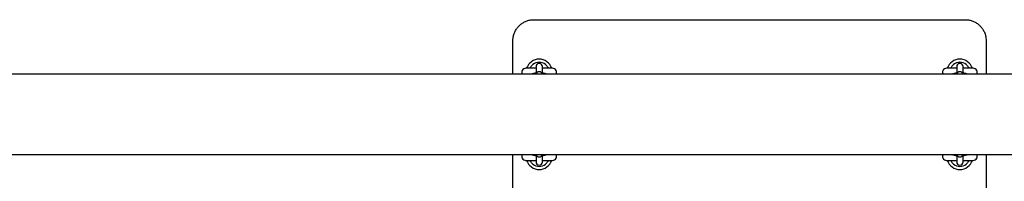
# Model space of a CAD drawing. Units: millimetres. Extents: x -19281 to 22580, y -3111 to 5846.
# Drawn here: x -348 to 589, y 1433 to 1587 of the extents above; entities that cross this region are included whole.
import ezdxf

# ---------------------------------------------------------------- set-up
doc = ezdxf.new("R2010")
doc.units = ezdxf.units.MM
doc.header["$LTSCALE"] = 10

msp = doc.modelspace()

# ---------------------------------------------------------------- linework, layer by layer
at = {"color": 7, "linetype": 'Continuous', "lineweight": 25}
for p, q in [((141.34, 1587.18), (551.34, 1587.18)), ((121.34, 1535.23), (121.34, 1567.18)), ((571.34, 1567.18), (571.34, 1535.23)), ((143.34, 1540.93), (133.59, 1540.93)), ((143.34, 1542.6), (143.34, 1542.44)), ((143.34, 1542.44), (143.34, 1540.02)), ((143.34, 1540.02), (143.34, 1535.23)), ((149.34, 1542.44), (149.34, 1542.6)), ((149.34, 1540.02), (149.34, 1542.44)), ((159.09, 1540.93), (149.34, 1540.93)), ((149.34, 1535.23), (149.34, 1540.02)), ((154.97, 1541.15), (154.97, 1541.15)), ((543.34, 1540.93), (533.59, 1540.93)), ((543.34, 1542.6), (543.34, 1542.44)), ((543.34, 1542.44), (543.34, 1540.02)), ((543.34, 1540.02), (543.34, 1535.23)), ((549.34, 1542.44), (549.34, 1542.6)), ((549.34, 1540.02), (549.34, 1542.44)), ((559.09, 1540.93), (549.34, 1540.93)), ((549.34, 1535.24), (549.34, 1540.02)), ((554.97, 1541.15), (554.97, 1541.15)), ((944.52, 1535.23), (-1538.72, 1535.23)), ((-1538.72, 1459.13), (944.51, 1459.13)), ((121.34, 1427.18), (121.34, 1459.13)), ((133.59, 1453.43), (143.34, 1453.43)), ((137.71, 1453.21), (137.71, 1453.21)), ((143.34, 1459.13), (143.34, 1454.34)), ((143.34, 1454.34), (143.34, 1451.92)), ((143.34, 1451.92), (143.34, 1451.76)), ((149.34, 1454.34), (149.34, 1459.1)), ((149.34, 1451.92), (149.34, 1454.34)), ((149.34, 1453.43), (159.09, 1453.43)), ((149.34, 1451.76), (149.34, 1451.92)), ((533.59, 1453.43), (543.34, 1453.43)), ((537.71, 1453.21), (537.71, 1453.21)), ((543.34, 1459.13), (543.34, 1454.34)), ((543.34, 1454.34), (543.34, 1451.92)), ((543.34, 1451.92), (543.34, 1451.76)), ((549.34, 1454.34), (549.34, 1459.13)), ((549.34, 1451.92), (549.34, 1454.34)), ((549.34, 1453.43), (559.09, 1453.43)), ((549.34, 1451.76), (549.34, 1451.92)), ((571.34, 1459.13), (571.34, 1427.18))]:
    msp.add_line(p, q, dxfattribs=at)
for centre, radius, start, end in [((146.34, 1537.18), 12.5, 17.4576, 162.5424), ((146.34, 1537.18), 9.5, 51.02154, 128.97846), ((146.34, 1542.6), 3, 0, 180), ((546.34, 1537.18), 12.5, 17.4576, 162.5424), ((546.34, 1537.18), 9.5, 51.02154, 128.97846), ((546.34, 1542.6), 3, 0, 180), ((133.59, 1537.18), 3.75, 90, 211.33225), ((146.34, 1534.68), 3, 10.61987, 169.38013), ((159.09, 1537.18), 3.75, 328.66775, 90), ((533.59, 1537.18), 3.75, 90, 211.33225), ((546.34, 1534.68), 3, 10.70198, 168.95478), ((559.09, 1537.18), 3.75, 328.66775, 90), ((133.59, 1457.18), 3.75, 148.66775, 270), ((146.34, 1457.18), 12.5, 197.4576, 342.5424), ((146.34, 1451.76), 3, 180, 0), ((146.34, 1459.68), 3, 190.70198, 348.95478), ((159.09, 1457.18), 3.75, 270, 31.33225), ((533.59, 1457.18), 3.75, 148.66775, 270), ((546.34, 1457.18), 12.5, 197.4576, 342.5424), ((546.34, 1451.76), 3, 180, 0), ((546.34, 1459.68), 3, 191.08706, 349.3226), ((559.09, 1457.18), 3.75, 270, 31.33225), ((146.34, 1457.18), 9.5, 231.02154, 308.97846), ((546.34, 1457.18), 9.5, 231.02154, 308.97846)]:
    msp.add_arc(centre, radius, start, end, dxfattribs=at)
for points, knots in [([(121.34, 1567.18), (121.4, 1568.31), (121.51, 1570.59), (122.4, 1573.9), (123.83, 1577.04), (125.76, 1579.87), (128.17, 1582.36), (130.93, 1584.37), (134.01, 1585.89), (137.49, 1586.96), (139.99, 1587.1), (141.34, 1587.18)], [0, 0, 0, 0, 0.107809, 0.218782, 0.326673, 0.437752, 0.545404, 0.656287, 0.762395, 0.871668, 1, 1, 1, 1]), ([(551.34, 1587.18), (552.43, 1587.13), (554.64, 1587.02), (557.85, 1586.18), (560.91, 1584.85), (563.67, 1583.04), (566.13, 1580.78), (568.18, 1578.15), (569.77, 1575.17), (571.05, 1571.52), (571.23, 1568.78), (571.34, 1567.18)], [0, 0, 0, 0, 0.103649, 0.210277, 0.313713, 0.420059, 0.524357, 0.631571, 0.737772, 0.847003, 1, 1, 1, 1]), ([(137.71, 1541.16), (137.71, 1541.16), (137.71, 1541.16), (137.71, 1541.15), (137.71, 1541.14), (137.7, 1541.13), (137.67, 1541.09), (137.62, 1541.02), (137.51, 1540.96), (137.41, 1540.93), (137.35, 1540.93), (137.34, 1540.94)], [0, 0, 0, 0, 0.17507, 0.234727, 0.269307, 0.297673, 0.33964, 0.513607, 0.711937, 0.93228, 1, 1, 1, 1]), ([(137.71, 1541.15), (137.87, 1541.47), (138.21, 1542.15), (139.09, 1543.42), (139.94, 1544.18), (140.36, 1544.57)], [0, 0, 0, 0, 0.2970801, 0.647584, 1, 1, 1, 1]), ([(143.45, 1536.43), (143.02, 1536.39), (142.08, 1536.29), (140.78, 1536.02), (139.67, 1535.71), (139.02, 1535.37), (138.75, 1535.23)], [0, 0, 0, 0, 0.229188, 0.502053, 0.798232, 1, 1, 1, 1]), ([(153.91, 1535.23), (153.77, 1535.32), (153.32, 1535.58), (152.46, 1535.87), (151.27, 1536.16), (150.19, 1536.34), (149.51, 1536.4), (149.34, 1536.42)], [0, 0, 0, 0, 0.1127626, 0.3519362, 0.6411778, 0.9068257, 1, 1, 1, 1]), ([(152.32, 1544.57), (152.74, 1544.18), (153.59, 1543.42), (154.47, 1542.15), (154.81, 1541.47), (154.97, 1541.15)], [0, 0, 0, 0, 0.352416, 0.70292, 1, 1, 1, 1]), ([(155.34, 1540.93), (155.3, 1540.94), (155.24, 1540.94), (155.15, 1540.97), (155.08, 1541.01), (155.03, 1541.06), (155, 1541.1), (154.98, 1541.13), (154.98, 1541.14), (154.97, 1541.15), (154.97, 1541.15), (154.97, 1541.15), (154.97, 1541.15)], [0, 0, 0, 0, 0.196054, 0.401058, 0.574147, 0.716092, 0.824597, 0.884148, 0.916345, 0.942781, 0.979878, 1, 1, 1, 1]), ([(537.71, 1541.16), (537.71, 1541.16), (537.71, 1541.16), (537.71, 1541.15), (537.71, 1541.14), (537.7, 1541.13), (537.67, 1541.09), (537.62, 1541.02), (537.51, 1540.96), (537.41, 1540.93), (537.35, 1540.93), (537.34, 1540.94)], [0, 0, 0, 0, 0.17507, 0.234727, 0.269307, 0.297673, 0.33964, 0.513607, 0.711937, 0.93228, 1, 1, 1, 1]), ([(537.71, 1541.15), (537.87, 1541.47), (538.21, 1542.15), (539.09, 1543.42), (539.94, 1544.18), (540.36, 1544.57)], [0, 0, 0, 0, 0.29708, 0.647584, 1, 1, 1, 1]), ([(543.45, 1536.43), (543.02, 1536.39), (542.08, 1536.29), (540.78, 1536.02), (539.67, 1535.71), (539.02, 1535.37), (538.75, 1535.23)], [0, 0, 0, 0, 0.229188, 0.502053, 0.798232, 1, 1, 1, 1]), ([(553.91, 1535.23), (553.77, 1535.32), (553.32, 1535.58), (552.46, 1535.87), (551.27, 1536.16), (550.19, 1536.34), (549.51, 1536.4), (549.34, 1536.42)], [0, 0, 0, 0, 0.112763, 0.351936, 0.641178, 0.906826, 1, 1, 1, 1]), ([(552.32, 1544.57), (552.74, 1544.18), (553.59, 1543.42), (554.47, 1542.15), (554.81, 1541.47), (554.97, 1541.15)], [0, 0, 0, 0, 0.352416, 0.70292, 1, 1, 1, 1]), ([(555.34, 1540.93), (555.3, 1540.94), (555.24, 1540.94), (555.15, 1540.97), (555.08, 1541.01), (555.03, 1541.06), (555, 1541.1), (554.98, 1541.13), (554.98, 1541.14), (554.97, 1541.15), (554.97, 1541.15), (554.97, 1541.15), (554.97, 1541.15)], [0, 0, 0, 0, 0.196054, 0.4010584, 0.5741473, 0.7160922, 0.8245973, 0.8841478, 0.916345, 0.9427811, 0.9798777, 1, 1, 1, 1]), ([(137.34, 1453.43), (137.38, 1453.43), (137.44, 1453.43), (137.53, 1453.39), (137.6, 1453.35), (137.65, 1453.3), (137.68, 1453.26), (137.7, 1453.23), (137.7, 1453.22), (137.71, 1453.22), (137.71, 1453.21), (137.71, 1453.21), (137.71, 1453.21)], [0, 0, 0, 0, 0.196054, 0.4010584, 0.5741473, 0.7160922, 0.8245973, 0.8841478, 0.916345, 0.9427811, 0.9798777, 1, 1, 1, 1]), ([(140.36, 1449.8), (139.94, 1450.18), (139.09, 1450.95), (138.21, 1452.21), (137.87, 1452.9), (137.71, 1453.21)], [0, 0, 0, 0, 0.352416, 0.70292, 1, 1, 1, 1]), ([(138.77, 1459.13), (138.91, 1459.05), (139.36, 1458.79), (140.22, 1458.49), (141.41, 1458.2), (142.49, 1458.02), (143.17, 1457.96), (143.34, 1457.95)], [0, 0, 0, 0, 0.112763, 0.351936, 0.641178, 0.906826, 1, 1, 1, 1]), ([(149.23, 1457.93), (149.66, 1457.98), (150.6, 1458.08), (151.9, 1458.34), (153.01, 1458.65), (153.66, 1458.99), (153.93, 1459.13)], [0, 0, 0, 0, 0.229188, 0.502053, 0.798232, 1, 1, 1, 1]), ([(154.97, 1453.21), (154.81, 1452.9), (154.47, 1452.21), (153.59, 1450.95), (152.74, 1450.18), (152.32, 1449.8)], [0, 0, 0, 0, 0.29708, 0.647584, 1, 1, 1, 1]), ([(154.97, 1453.21), (154.97, 1453.21), (154.97, 1453.2), (154.97, 1453.21), (154.98, 1453.22), (154.98, 1453.23), (155.01, 1453.27), (155.06, 1453.34), (155.17, 1453.4), (155.27, 1453.44), (155.33, 1453.43), (155.34, 1453.43)], [0, 0, 0, 0, 0.1750696, 0.2347267, 0.2693069, 0.2976729, 0.3396397, 0.5136072, 0.7119372, 0.9322796, 1, 1, 1, 1]), ([(537.34, 1453.43), (537.38, 1453.43), (537.44, 1453.43), (537.53, 1453.39), (537.6, 1453.35), (537.65, 1453.3), (537.68, 1453.26), (537.7, 1453.23), (537.7, 1453.22), (537.71, 1453.22), (537.71, 1453.21), (537.71, 1453.21), (537.71, 1453.21)], [0, 0, 0, 0, 0.196054, 0.4010584, 0.5741473, 0.7160922, 0.8245973, 0.8841478, 0.916345, 0.9427811, 0.9798777, 1, 1, 1, 1]), ([(540.36, 1449.8), (539.94, 1450.18), (539.09, 1450.95), (538.21, 1452.21), (537.87, 1452.9), (537.71, 1453.21)], [0, 0, 0, 0, 0.352416, 0.70292, 1, 1, 1, 1]), ([(538.77, 1459.13), (538.91, 1459.05), (539.36, 1458.79), (540.22, 1458.49), (541.41, 1458.2), (542.49, 1458.02), (543.17, 1457.96), (543.34, 1457.95)], [0, 0, 0, 0, 0.1127626, 0.3519362, 0.6411778, 0.9068257, 1, 1, 1, 1]), ([(549.23, 1457.93), (549.66, 1457.98), (550.6, 1458.08), (551.9, 1458.34), (553.01, 1458.65), (553.66, 1458.99), (553.93, 1459.13)], [0, 0, 0, 0, 0.2291877, 0.5020528, 0.7982323, 1, 1, 1, 1]), ([(554.97, 1453.21), (554.81, 1452.9), (554.47, 1452.21), (553.59, 1450.95), (552.74, 1450.18), (552.32, 1449.8)], [0, 0, 0, 0, 0.29708, 0.647584, 1, 1, 1, 1]), ([(554.97, 1453.21), (554.97, 1453.21), (554.97, 1453.2), (554.97, 1453.21), (554.98, 1453.22), (554.98, 1453.23), (555.01, 1453.27), (555.06, 1453.34), (555.17, 1453.4), (555.27, 1453.44), (555.33, 1453.43), (555.34, 1453.43)], [0, 0, 0, 0, 0.17507, 0.234727, 0.269307, 0.297673, 0.33964, 0.513607, 0.711937, 0.93228, 1, 1, 1, 1])]:
    msp.add_open_spline(points, degree=3, knots=knots, dxfattribs=at)

doc.saveas('drawing.dxf')
